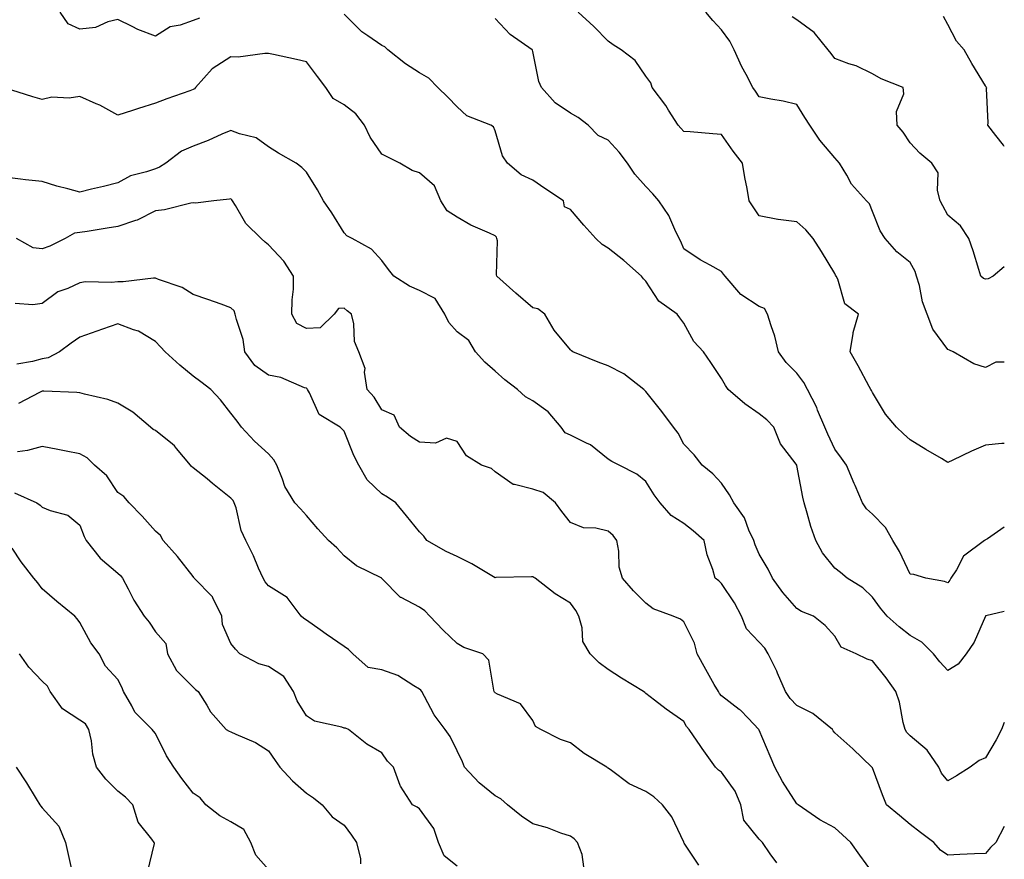
# Model space of a CAD drawing. Units: inches. Extents: x 907763 to 910403, y 7382378 to 7384692.
# Drawn here: x 910142 to 910403, y 7384017 to 7384240 of the extents above; entities that cross this region are included whole.
import ezdxf

# ---------------------------------------------------------------- set-up
doc = ezdxf.new("R2010")
doc.units = ezdxf.units.IN
doc.header["$MEASUREMENT"] = 0
doc.layers.add('Contour_90777382', color=7, linetype='Continuous', true_color=0x93eaf4)

msp = doc.modelspace()

# ---------------------------------------------------------------- linework, layer by layer
at = {"layer": 'Contour_90777382'}
for points in [[(910189.71, 7384240.27, 3403), (910188.05, 7384239.72, 3403), (910184.61, 7384238.48, 3403), (910181.99, 7384237.98, 3403), (910178.05, 7384235.51, 3403), (910173.41, 7384237.28, 3403), (910171.87, 7384238.1, 3403), (910168.05, 7384239.92, 3403), (910165.48, 7384239.35, 3403), (910162.15, 7384237.82, 3403), (910158.05, 7384237.35, 3403), (910154.95, 7384238.82, 3403), (910152.84, 7384241.92, 3403)], [(910403, 7384083.17, 3403), (910398.1, 7384081.97, 3403), (910398.05, 7384081.96, 3403), (910398.03, 7384081.92, 3403), (910398, 7384081.87, 3403), (910394.98, 7384074.99, 3403), (910392.85, 7384071.92, 3403), (910390.75, 7384069.22, 3403), (910388.05, 7384067.48, 3403), (910385.9, 7384069.77, 3403), (910384.24, 7384071.92, 3403), (910381.17, 7384075.04, 3403), (910378.05, 7384076.74, 3403), (910375.16, 7384079.03, 3403), (910371.98, 7384081.92, 3403), (910370.17, 7384084.05, 3403), (910368.05, 7384086.92, 3403), (910365.54, 7384089.41, 3403), (910361.38, 7384091.92, 3403), (910359.57, 7384093.44, 3403), (910358.05, 7384094.62, 3403), (910354.79, 7384098.66, 3403), (910353.05, 7384101.92, 3403), (910351.76, 7384105.63, 3403), (910350.8, 7384109.16, 3403), (910349.95, 7384111.92, 3403), (910349.58, 7384113.45, 3403), (910348.05, 7384121.77, 3403), (910348.01, 7384121.88, 3403), (910347.99, 7384121.92, 3403), (910347.84, 7384122.13, 3403), (910343.67, 7384127.54, 3403), (910341.89, 7384131.92, 3403), (910340.04, 7384133.91, 3403), (910338.05, 7384135.47, 3403), (910334.27, 7384138.14, 3403), (910329.79, 7384141.92, 3403), (910329.12, 7384142.99, 3403), (910328.05, 7384144.88, 3403), (910325.23, 7384149.1, 3403), (910323.3, 7384151.92, 3403), (910320.74, 7384154.61, 3403), (910318.05, 7384159.55, 3403), (910317.02, 7384160.89, 3403), (910316.27, 7384161.92, 3403), (910311.45, 7384165.32, 3403), (910308.05, 7384170.63, 3403), (910307.39, 7384171.25, 3403), (910306.83, 7384171.92, 3403), (910302.22, 7384176.1, 3403), (910298.05, 7384179.34, 3403), (910296.48, 7384180.35, 3403), (910294.8, 7384181.92, 3403), (910291.6, 7384185.47, 3403), (910288.05, 7384189.65, 3403), (910286.46, 7384190.33, 3403), (910286.18, 7384191.92, 3403), (910281.28, 7384195.15, 3403), (910278.05, 7384197.41, 3403), (910274.96, 7384198.83, 3403), (910271.34, 7384201.92, 3403), (910269.99, 7384203.87, 3403), (910268.05, 7384210.45, 3403), (910267.67, 7384211.54, 3403), (910266.97, 7384211.92, 3403), (910260.59, 7384214.46, 3403), (910258.05, 7384216.82, 3403), (910255.5, 7384219.37, 3403), (910252.87, 7384221.92, 3403), (910250.53, 7384224.4, 3403), (910248.05, 7384225.84, 3403), (910244.36, 7384228.23, 3403), (910239.67, 7384231.92, 3403), (910238.84, 7384232.71, 3403), (910238.05, 7384233.03, 3403), (910234.36, 7384235.61, 3403), (910232.77, 7384236.64, 3403), (910228.05, 7384241.35, 3403)], [(910403, 7384127.62, 3401), (910402.33, 7384127.64, 3401), (910398.05, 7384127.19, 3401), (910394.34, 7384125.63, 3401), (910389.35, 7384123.22, 3401), (910388.05, 7384122.62, 3401), (910386.34, 7384123.63, 3401), (910382.17, 7384126.04, 3401), (910378.05, 7384128.6, 3401), (910376.33, 7384130.2, 3401), (910374.41, 7384131.92, 3401), (910371.5, 7384135.37, 3401), (910368.05, 7384141.15, 3401), (910367.8, 7384141.67, 3401), (910367.67, 7384141.92, 3401), (910367.21, 7384142.76, 3401), (910364.31, 7384148.18, 3401), (910362.14, 7384151.92, 3401), (910362.93, 7384156.8, 3401), (910362.91, 7384157.06, 3401), (910364.39, 7384161.92, 3401), (910360.78, 7384164.65, 3401), (910358.85, 7384171.12, 3401), (910358.44, 7384171.92, 3401), (910358.31, 7384172.18, 3401), (910358.05, 7384172.62, 3401), (910354.59, 7384178.46, 3401), (910352.35, 7384181.92, 3401), (910350.38, 7384184.25, 3401), (910348.05, 7384186.31, 3401), (910343.07, 7384186.94, 3401), (910343, 7384186.97, 3401), (910338.05, 7384187.98, 3401), (910336.43, 7384190.3, 3401), (910335.39, 7384191.92, 3401), (910334.83, 7384195.14, 3401), (910334.22, 7384198.09, 3401), (910333.6, 7384201.92, 3401), (910331.19, 7384205.06, 3401), (910328.05, 7384209.51, 3401), (910325.76, 7384209.63, 3401), (910319.78, 7384210.19, 3401), (910318.05, 7384210.28, 3401), (910317.27, 7384211.14, 3401), (910316.59, 7384211.92, 3401), (910314.01, 7384215.96, 3401), (910313.28, 7384217.15, 3401), (910309.7, 7384221.92, 3401), (910309.29, 7384223.16, 3401), (910308.05, 7384224.95, 3401), (910305.21, 7384229.08, 3401), (910301.45, 7384231.92, 3401), (910299.34, 7384233.22, 3401), (910298.05, 7384234.18, 3401), (910294.19, 7384238.06, 3401), (910290.07, 7384241.92, 3401)], [(910403, 7384149.22, 3400), (910400.79, 7384149.18, 3400), (910398.05, 7384147.77, 3400), (910394.9, 7384148.77, 3400), (910389.45, 7384151.92, 3400), (910388.47, 7384152.34, 3400), (910388.05, 7384152.5, 3400), (910384.09, 7384157.95, 3400), (910382.6, 7384161.92, 3400), (910381.31, 7384165.18, 3400), (910380.49, 7384169.48, 3400), (910379.77, 7384171.92, 3400), (910379.35, 7384173.22, 3400), (910378.05, 7384175.62, 3400), (910374.56, 7384178.43, 3400), (910371.45, 7384181.92, 3400), (910370.12, 7384183.98, 3400), (910368.05, 7384189.12, 3400), (910367.26, 7384191.13, 3400), (910366.5, 7384191.92, 3400), (910362.47, 7384196.35, 3400), (910361.27, 7384198.7, 3400), (910359.35, 7384201.92, 3400), (910358.74, 7384202.61, 3400), (910358.05, 7384203.34, 3400), (910354.15, 7384208.02, 3400), (910351.46, 7384211.92, 3400), (910350.13, 7384213.99, 3400), (910348.05, 7384217.43, 3400), (910344.4, 7384218.27, 3400), (910341.13, 7384218.84, 3400), (910338.05, 7384219.49, 3400), (910337.1, 7384220.97, 3400), (910336.38, 7384221.92, 3400), (910334.59, 7384225.38, 3400), (910333.49, 7384227.36, 3400), (910331.45, 7384231.92, 3400), (910330.29, 7384234.16, 3400), (910328.05, 7384237.2, 3400), (910325.8, 7384239.67, 3400), (910323.88, 7384241.92, 3400)], [(910403, 7384206.33, 3398), (910402.79, 7384206.66, 3398), (910400.75, 7384209.22, 3398), (910398.65, 7384211.92, 3398), (910398.73, 7384212.6, 3398), (910398.29, 7384221.67, 3398), (910398.34, 7384221.92, 3398), (910398.19, 7384222.06, 3398), (910398.05, 7384222.34, 3398), (910394.38, 7384228.25, 3398), (910392.34, 7384231.92, 3398), (910390.35, 7384234.22, 3398), (910388.05, 7384238.61, 3398), (910386.86, 7384240.73, 3398)], [(910403, 7384105.48, 3402), (910398.54, 7384102.41, 3402), (910398.05, 7384102.13, 3402), (910397.92, 7384102.05, 3402), (910397.77, 7384101.92, 3402), (910392.19, 7384097.79, 3402), (910390.29, 7384094.16, 3402), (910388.84, 7384091.92, 3402), (910388.53, 7384091.44, 3402), (910388.05, 7384090.74, 3402), (910387.19, 7384091.06, 3402), (910382.19, 7384091.92, 3402), (910379.03, 7384092.9, 3402), (910378.05, 7384093.06, 3402), (910375.19, 7384099.06, 3402), (910373.42, 7384101.92, 3402), (910371.51, 7384105.38, 3402), (910368.05, 7384108.9, 3402), (910366.49, 7384110.36, 3402), (910365.4, 7384111.92, 3402), (910363.46, 7384116.51, 3402), (910363.22, 7384117.08, 3402), (910361.2, 7384121.92, 3402), (910359.85, 7384123.72, 3402), (910358.05, 7384126.12, 3402), (910356.2, 7384130.07, 3402), (910355.41, 7384131.92, 3402), (910353.53, 7384136.44, 3402), (910353.28, 7384137.15, 3402), (910350.85, 7384141.92, 3402), (910349.89, 7384143.76, 3402), (910348.05, 7384146.23, 3402), (910345.23, 7384149.1, 3402), (910343.19, 7384151.92, 3402), (910342.2, 7384156.07, 3402), (910341.18, 7384158.78, 3402), (910340.26, 7384161.92, 3402), (910339.48, 7384163.35, 3402), (910338.05, 7384163.96, 3402), (910333.2, 7384167.07, 3402), (910329.04, 7384171.92, 3402), (910328.58, 7384172.45, 3402), (910328.05, 7384173.19, 3402), (910325.08, 7384174.89, 3402), (910322.44, 7384176.31, 3402), (910318.05, 7384179.2, 3402), (910317.26, 7384181.13, 3402), (910316.85, 7384181.92, 3402), (910315.65, 7384184.32, 3402), (910314.11, 7384187.99, 3402), (910311.42, 7384191.92, 3402), (910309.89, 7384193.76, 3402), (910308.05, 7384195.74, 3402), (910305.12, 7384198.99, 3402), (910303.16, 7384201.92, 3402), (910300.93, 7384204.8, 3402), (910298.05, 7384208.02, 3402), (910295.37, 7384209.24, 3402), (910292.77, 7384211.92, 3402), (910290.07, 7384213.94, 3402), (910288.05, 7384215.16, 3402), (910284, 7384217.87, 3402), (910280.35, 7384221.92, 3402), (910279.64, 7384223.51, 3402), (910278.05, 7384231.5, 3402), (910277.95, 7384231.82, 3402), (910277.93, 7384231.92, 3402), (910272.08, 7384235.95, 3402), (910268.05, 7384240.18, 3402)], [(910403, 7384174.4, 3399), (910400.02, 7384171.92, 3399), (910398.73, 7384171.24, 3399), (910398.05, 7384171.13, 3399), (910397.49, 7384171.36, 3399), (910396.82, 7384171.92, 3399), (910396.22, 7384173.75, 3399), (910394.77, 7384178.64, 3399), (910393.58, 7384181.92, 3399), (910391.39, 7384185.27, 3399), (910388.05, 7384188.1, 3399), (910386.71, 7384190.58, 3399), (910386.02, 7384191.92, 3399), (910385.29, 7384194.68, 3399), (910385.5, 7384199.37, 3399), (910383.83, 7384201.92, 3399), (910380.64, 7384204.51, 3399), (910378.05, 7384207.29, 3399), (910376.24, 7384210.11, 3399), (910374.59, 7384211.92, 3399), (910374.43, 7384215.54, 3399), (910376.41, 7384220.28, 3399), (910376.2, 7384221.92, 3399), (910370.37, 7384224.24, 3399), (910368.05, 7384225.54, 3399), (910363.76, 7384227.64, 3399), (910361.78, 7384228.19, 3399), (910358.05, 7384229.57, 3399), (910357.1, 7384230.97, 3399), (910356.36, 7384231.92, 3399), (910352.65, 7384236.52, 3399), (910348.05, 7384239.84, 3399), (910346.75, 7384240.61, 3399)], [(910403, 7384053.69, 3404), (910402.3, 7384051.92, 3404), (910400.83, 7384049.14, 3404), (910398.05, 7384044.4, 3404), (910396.32, 7384043.65, 3404), (910393.92, 7384041.92, 3404), (910390.34, 7384039.63, 3404), (910388.05, 7384038.28, 3404), (910386.4, 7384040.27, 3404), (910385.65, 7384041.92, 3404), (910382.57, 7384046.44, 3404), (910378.05, 7384050.23, 3404), (910377.2, 7384051.07, 3404), (910376.71, 7384051.92, 3404), (910376.2, 7384053.77, 3404), (910375.22, 7384059.1, 3404), (910374.22, 7384061.92, 3404), (910371.7, 7384065.57, 3404), (910368.05, 7384070.07, 3404), (910366.67, 7384070.54, 3404), (910363.7, 7384071.92, 3404), (910359.8, 7384073.68, 3404), (910358.05, 7384076.57, 3404), (910355.55, 7384079.42, 3404), (910352.46, 7384081.92, 3404), (910349.27, 7384083.14, 3404), (910348.05, 7384083.97, 3404), (910344.28, 7384088.14, 3404), (910341.59, 7384091.92, 3404), (910340.45, 7384094.32, 3404), (910338.05, 7384098.33, 3404), (910336.95, 7384100.82, 3404), (910336.61, 7384101.92, 3404), (910335.34, 7384104.64, 3404), (910334.11, 7384107.98, 3404), (910331.33, 7384111.92, 3404), (910330.16, 7384114.03, 3404), (910328.05, 7384117.17, 3404), (910325.77, 7384119.64, 3404), (910322.9, 7384121.92, 3404), (910320.79, 7384124.66, 3404), (910318.05, 7384127.43, 3404), (910316.54, 7384130.41, 3404), (910315.34, 7384131.92, 3404), (910312.21, 7384136.08, 3404), (910308.05, 7384141.38, 3404), (910307.76, 7384141.63, 3404), (910307.5, 7384141.92, 3404), (910302.19, 7384146.06, 3404), (910298.05, 7384148.24, 3404), (910295.35, 7384149.22, 3404), (910288.62, 7384151.92, 3404), (910288.34, 7384152.21, 3404), (910288.05, 7384152.46, 3404), (910283.75, 7384157.62, 3404), (910281.2, 7384161.92, 3404), (910279.42, 7384163.29, 3404), (910278.05, 7384163.59, 3404), (910273.55, 7384167.42, 3404), (910268.54, 7384171.92, 3404), (910268.42, 7384172.28, 3404), (910268.67, 7384181.31, 3404), (910268.54, 7384181.92, 3404), (910268.45, 7384182.32, 3404), (910268.05, 7384182.68, 3404), (910266.59, 7384183.38, 3404), (910261.6, 7384185.47, 3404), (910258.05, 7384187.62, 3404), (910255.36, 7384189.24, 3404), (910253.69, 7384191.92, 3404), (910252.03, 7384195.9, 3404), (910248.05, 7384199.36, 3404), (910246.11, 7384199.98, 3404), (910242.79, 7384201.92, 3404), (910239.6, 7384203.47, 3404), (910238.05, 7384204.27, 3404), (910234.92, 7384208.79, 3404), (910233.46, 7384211.92, 3404), (910231.12, 7384214.99, 3404), (910228.05, 7384217.35, 3404), (910225.17, 7384219.04, 3404), (910223.22, 7384221.92, 3404), (910220.97, 7384224.84, 3404), (910218.05, 7384228.74, 3404), (910215.46, 7384229.33, 3404), (910209.34, 7384230.63, 3404), (910208.05, 7384230.92, 3404), (910207.09, 7384230.96, 3404), (910200.01, 7384229.96, 3404), (910198.05, 7384230.02, 3404), (910193.08, 7384226.88, 3404), (910188.65, 7384221.92, 3404), (910188.37, 7384221.6, 3404), (910188.05, 7384221.36, 3404), (910187.17, 7384221.04, 3404), (910181.06, 7384218.91, 3404), (910178.05, 7384217.77, 3404), (910173.57, 7384216.4, 3404), (910172, 7384215.87, 3404), (910168.05, 7384214.6, 3404), (910163.35, 7384217.22, 3404), (910162.39, 7384217.58, 3404), (910158.05, 7384219.51, 3404), (910155.22, 7384219.09, 3404), (910150.61, 7384219.36, 3404), (910148.05, 7384218.73, 3404), (910145.56, 7384219.43, 3404), (910138.09, 7384221.88, 3404)], [(910403, 7384026.17, 3405), (910400.76, 7384021.92, 3405), (910399.38, 7384020.59, 3405), (910398.05, 7384019.05, 3405), (910395.07, 7384018.94, 3405), (910391.23, 7384018.74, 3405), (910388.05, 7384018.62, 3405), (910386.06, 7384019.93, 3405), (910384.3, 7384021.92, 3405), (910380.75, 7384024.62, 3405), (910378.05, 7384026.71, 3405), (910375.21, 7384029.08, 3405), (910371.74, 7384031.92, 3405), (910370.7, 7384034.57, 3405), (910368.05, 7384041.7, 3405), (910367.99, 7384041.85, 3405), (910367.92, 7384041.92, 3405), (910362.86, 7384046.73, 3405), (910358.05, 7384051.02, 3405), (910357.68, 7384051.55, 3405), (910357.45, 7384051.92, 3405), (910352.23, 7384056.11, 3405), (910348.05, 7384058.27, 3405), (910346.25, 7384060.12, 3405), (910345.04, 7384061.92, 3405), (910342.93, 7384066.8, 3405), (910342.68, 7384067.29, 3405), (910340.46, 7384071.92, 3405), (910339.54, 7384073.41, 3405), (910338.05, 7384075.04, 3405), (910334.66, 7384078.53, 3405), (910333.39, 7384081.92, 3405), (910331.52, 7384085.39, 3405), (910328.05, 7384090.58, 3405), (910327.35, 7384091.22, 3405), (910326.4, 7384091.92, 3405), (910325.75, 7384094.22, 3405), (910324.27, 7384098.14, 3405), (910323.43, 7384101.92, 3405), (910320.59, 7384104.46, 3405), (910318.05, 7384106.42, 3405), (910314.69, 7384108.56, 3405), (910311.79, 7384111.92, 3405), (910310.18, 7384114.05, 3405), (910308.05, 7384117.57, 3405), (910305.64, 7384119.51, 3405), (910300.96, 7384121.92, 3405), (910299.04, 7384122.9, 3405), (910298.05, 7384123.5, 3405), (910293.37, 7384127.24, 3405), (910292.28, 7384127.69, 3405), (910288.05, 7384129.87, 3405), (910286.61, 7384130.48, 3405), (910285.55, 7384131.92, 3405), (910282.12, 7384135.99, 3405), (910278.05, 7384138.91, 3405), (910276.15, 7384140.02, 3405), (910273.98, 7384141.92, 3405), (910270.65, 7384144.52, 3405), (910268.05, 7384146.81, 3405), (910265.31, 7384149.18, 3405), (910262.87, 7384151.92, 3405), (910261.08, 7384154.95, 3405), (910258.05, 7384157.22, 3405), (910255.78, 7384159.65, 3405), (910254.77, 7384161.92, 3405), (910252.14, 7384166.01, 3405), (910248.05, 7384168.16, 3405), (910245.41, 7384169.28, 3405), (910241.27, 7384171.92, 3405), (910239.81, 7384173.68, 3405), (910238.05, 7384176.15, 3405), (910235.27, 7384179.14, 3405), (910230.18, 7384181.92, 3405), (910228.81, 7384182.67, 3405), (910228.05, 7384183.45, 3405), (910224.84, 7384188.7, 3405), (910222.55, 7384191.92, 3405), (910220.98, 7384194.85, 3405), (910218.05, 7384199.51, 3405), (910216.82, 7384200.7, 3405), (910215.34, 7384201.92, 3405), (910210.65, 7384204.52, 3405), (910208.05, 7384206.25, 3405), (910204.71, 7384208.58, 3405), (910200.34, 7384209.63, 3405), (910198.05, 7384210.55, 3405), (910195.69, 7384209.56, 3405), (910192.07, 7384207.9, 3405), (910188.05, 7384206.43, 3405), (910184.92, 7384205.05, 3405), (910180.84, 7384201.92, 3405), (910179.17, 7384200.8, 3405), (910178.05, 7384200.42, 3405), (910175.68, 7384199.55, 3405), (910171.43, 7384198.54, 3405), (910168.05, 7384196.68, 3405), (910164.28, 7384195.69, 3405), (910161.12, 7384194.99, 3405), (910158.05, 7384194.23, 3405), (910154.86, 7384195.11, 3405), (910151.93, 7384195.8, 3405), (910148.05, 7384196.99, 3405), (910143.63, 7384197.5, 3405), (910142.3, 7384197.67, 3405), (910138.05, 7384198.17, 3405)], [(910368.05, 7384013.97, 3406), (910364.68, 7384018.55, 3406), (910362.33, 7384021.92, 3406), (910360.1, 7384023.97, 3406), (910358.05, 7384025.84, 3406), (910354.09, 7384027.96, 3406), (910348.35, 7384031.92, 3406), (910348.2, 7384032.06, 3406), (910348.05, 7384032.23, 3406), (910344.24, 7384038.1, 3406), (910342.21, 7384041.92, 3406), (910340.95, 7384044.81, 3406), (910338.05, 7384051.7, 3406), (910337.99, 7384051.86, 3406), (910337.95, 7384051.92, 3406), (910335.13, 7384054.84, 3406), (910333.09, 7384056.96, 3406), (910332.78, 7384057.19, 3406), (910328.05, 7384060.83, 3406), (910327.54, 7384061.41, 3406), (910327.22, 7384061.92, 3406), (910326.15, 7384063.82, 3406), (910323.91, 7384067.78, 3406), (910321.6, 7384071.92, 3406), (910320.9, 7384074.77, 3406), (910318.05, 7384080.43, 3406), (910317.19, 7384081.06, 3406), (910315.27, 7384081.92, 3406), (910309.95, 7384083.82, 3406), (910308.05, 7384085.35, 3406), (910304.73, 7384088.6, 3406), (910301.82, 7384091.92, 3406), (910300.97, 7384094.84, 3406), (910300.88, 7384099.09, 3406), (910300.34, 7384101.92, 3406), (910299.36, 7384103.23, 3406), (910298.05, 7384104.37, 3406), (910294.8, 7384105.17, 3406), (910291.47, 7384105.34, 3406), (910288.05, 7384106.75, 3406), (910285.71, 7384109.58, 3406), (910284.08, 7384111.92, 3406), (910280.79, 7384114.66, 3406), (910278.05, 7384115.5, 3406), (910273.19, 7384116.78, 3406), (910272.88, 7384116.75, 3406), (910268.05, 7384120.15, 3406), (910267.1, 7384120.97, 3406), (910264.45, 7384121.92, 3406), (910260.46, 7384124.33, 3406), (910258.05, 7384128.16, 3406), (910255.22, 7384129.09, 3406), (910252.28, 7384127.69, 3406), (910248.05, 7384128.03, 3406), (910245.63, 7384129.5, 3406), (910242.69, 7384131.92, 3406), (910241.29, 7384135.16, 3406), (910238.05, 7384136.53, 3406), (910236.04, 7384139.91, 3406), (910234.19, 7384141.92, 3406), (910233.44, 7384146.53, 3406), (910233.6, 7384147.47, 3406), (910231.98, 7384151.92, 3406), (910230.82, 7384154.69, 3406), (910230.61, 7384159.36, 3406), (910229.99, 7384161.92, 3406), (910228.9, 7384162.78, 3406), (910228.05, 7384163.48, 3406), (910226.54, 7384163.43, 3406), (910225.41, 7384161.92, 3406), (910221.74, 7384158.23, 3406), (910218.05, 7384158.12, 3406), (910215.54, 7384159.41, 3406), (910214.22, 7384161.92, 3406), (910214.29, 7384165.68, 3406), (910214.6, 7384168.47, 3406), (910214.68, 7384171.92, 3406), (910212.06, 7384175.93, 3406), (910208.05, 7384180.28, 3406), (910207.11, 7384180.98, 3406), (910206.1, 7384181.92, 3406), (910202.03, 7384185.9, 3406), (910199.26, 7384190.71, 3406), (910198.47, 7384191.92, 3406), (910198.3, 7384192.17, 3406), (910198.05, 7384192.48, 3406), (910197.65, 7384192.32, 3406), (910193.51, 7384191.92, 3406), (910188.68, 7384191.29, 3406), (910188.05, 7384191.38, 3406), (910187.42, 7384191.3, 3406), (910180.44, 7384189.53, 3406), (910178.05, 7384189.28, 3406), (910173.22, 7384186.75, 3406), (910172.81, 7384186.68, 3406), (910168.05, 7384185.12, 3406), (910165.28, 7384184.69, 3406), (910159.95, 7384183.82, 3406), (910158.05, 7384183.52, 3406), (910156.63, 7384183.34, 3406), (910154.16, 7384181.92, 3406), (910150.09, 7384179.88, 3406), (910148.05, 7384179.21, 3406), (910145.62, 7384179.49, 3406), (910141.22, 7384181.92, 3406)], [(910342.68, 7384016.55, 3407), (910340.98, 7384018.98, 3407), (910338.88, 7384021.92, 3407), (910338.5, 7384022.37, 3407), (910338.05, 7384022.8, 3407), (910333.95, 7384027.82, 3407), (910333.2, 7384031.92, 3407), (910331.68, 7384035.55, 3407), (910328.05, 7384040.57, 3407), (910327.22, 7384041.09, 3407), (910326.48, 7384041.92, 3407), (910322.96, 7384046.83, 3407), (910322.59, 7384047.38, 3407), (910319.47, 7384051.92, 3407), (910318.81, 7384052.68, 3407), (910318.05, 7384054, 3407), (910313.37, 7384057.24, 3407), (910310.33, 7384059.64, 3407), (910308.05, 7384061.41, 3407), (910307.77, 7384061.64, 3407), (910307.35, 7384061.92, 3407), (910301.59, 7384065.46, 3407), (910298.05, 7384067.78, 3407), (910295.67, 7384069.54, 3407), (910293.27, 7384071.92, 3407), (910291.31, 7384075.18, 3407), (910291.18, 7384078.79, 3407), (910290.29, 7384081.92, 3407), (910289.5, 7384083.37, 3407), (910288.05, 7384085.32, 3407), (910283.94, 7384087.81, 3407), (910278.67, 7384091.92, 3407), (910278.29, 7384092.16, 3407), (910278.05, 7384092.32, 3407), (910277.68, 7384092.29, 3407), (910268.24, 7384092.11, 3407), (910268.05, 7384092.09, 3407), (910267.65, 7384092.32, 3407), (910261.87, 7384095.74, 3407), (910258.05, 7384097.7, 3407), (910255.13, 7384098.99, 3407), (910249.97, 7384101.92, 3407), (910249.19, 7384103.06, 3407), (910248.05, 7384104.23, 3407), (910244.62, 7384108.49, 3407), (910241.78, 7384111.92, 3407), (910239.56, 7384113.43, 3407), (910238.05, 7384114.31, 3407), (910234.12, 7384117.99, 3407), (910231.97, 7384121.92, 3407), (910230.59, 7384124.47, 3407), (910228.05, 7384130.92, 3407), (910227.53, 7384131.4, 3407), (910226.97, 7384131.92, 3407), (910221.48, 7384135.35, 3407), (910218.89, 7384141.08, 3407), (910218.37, 7384141.92, 3407), (910218.24, 7384142.11, 3407), (910218.05, 7384142.25, 3407), (910217.58, 7384142.39, 3407), (910211.26, 7384145.13, 3407), (910208.05, 7384145.74, 3407), (910204.43, 7384148.3, 3407), (910201.77, 7384151.92, 3407), (910201.27, 7384155.14, 3407), (910199.51, 7384160.46, 3407), (910199.21, 7384161.92, 3407), (910198.89, 7384162.76, 3407), (910198.05, 7384163.58, 3407), (910195.47, 7384164.5, 3407), (910191.93, 7384165.8, 3407), (910188.05, 7384167.14, 3407), (910185.11, 7384168.98, 3407), (910178.89, 7384171.07, 3407), (910178.05, 7384171.44, 3407), (910177.58, 7384171.45, 3407), (910169.52, 7384170.45, 3407), (910168.05, 7384170.47, 3407), (910166.41, 7384170.28, 3407), (910159.54, 7384170.43, 3407), (910158.05, 7384170.2, 3407), (910154.83, 7384168.7, 3407), (910152.18, 7384167.79, 3407), (910148.05, 7384164.72, 3407), (910145.57, 7384164.4, 3407), (910140.86, 7384164.73, 3407)], [(910322.05, 7384015.92, 3408), (910318.16, 7384021.81, 3408), (910318.09, 7384021.92, 3408), (910318.09, 7384021.96, 3408), (910318.05, 7384022.04, 3408), (910314.91, 7384028.77, 3408), (910312.45, 7384031.92, 3408), (910310.15, 7384034.02, 3408), (910308.05, 7384035.45, 3408), (910303.63, 7384037.5, 3408), (910298.94, 7384041.03, 3408), (910298.05, 7384041.64, 3408), (910297.89, 7384041.76, 3408), (910297.64, 7384041.92, 3408), (910291.66, 7384045.53, 3408), (910288.05, 7384048.33, 3408), (910285.39, 7384049.26, 3408), (910280.21, 7384051.92, 3408), (910278.77, 7384052.64, 3408), (910278.05, 7384054.25, 3408), (910274.8, 7384058.67, 3408), (910268.74, 7384061.23, 3408), (910268.05, 7384061.63, 3408), (910267.94, 7384061.81, 3408), (910267.84, 7384061.92, 3408), (910267.71, 7384062.26, 3408), (910266.38, 7384070.25, 3408), (910264.82, 7384071.92, 3408), (910259.74, 7384073.61, 3408), (910258.05, 7384074.62, 3408), (910254.28, 7384078.15, 3408), (910250.8, 7384081.92, 3408), (910249.48, 7384083.35, 3408), (910248.05, 7384084.26, 3408), (910243.15, 7384086.82, 3408), (910243.01, 7384086.88, 3408), (910238.05, 7384091.89, 3408), (910238.02, 7384091.92, 3408), (910231.32, 7384095.19, 3408), (910228.05, 7384097.87, 3408), (910226.14, 7384100.01, 3408), (910223.94, 7384101.92, 3408), (910221.12, 7384104.99, 3408), (910218.05, 7384108.58, 3408), (910216.49, 7384110.36, 3408), (910215.04, 7384111.92, 3408), (910212.34, 7384116.21, 3408), (910211.76, 7384118.22, 3408), (910210.22, 7384121.92, 3408), (910209.4, 7384123.27, 3408), (910208.05, 7384124.9, 3408), (910204.34, 7384128.21, 3408), (910200.88, 7384131.92, 3408), (910199.68, 7384133.55, 3408), (910198.05, 7384135.71, 3408), (910195.3, 7384139.17, 3408), (910192.74, 7384141.92, 3408), (910190.13, 7384144, 3408), (910188.05, 7384145.45, 3408), (910184.53, 7384148.4, 3408), (910180.65, 7384151.92, 3408), (910179.38, 7384153.25, 3408), (910178.05, 7384154.67, 3408), (910173.56, 7384157.43, 3408), (910172.21, 7384157.75, 3408), (910168.05, 7384159.35, 3408), (910164.07, 7384157.94, 3408), (910162.57, 7384157.4, 3408), (910158.05, 7384155.83, 3408), (910155.76, 7384154.2, 3408), (910152.66, 7384151.92, 3408), (910149.62, 7384150.35, 3408), (910148.05, 7384150.05, 3408), (910145.51, 7384149.38, 3408), (910141.33, 7384148.64, 3408)], [(910291.62, 7384015.49, 3409), (910291.18, 7384018.79, 3409), (910289.91, 7384021.92, 3409), (910289.05, 7384022.92, 3409), (910288.05, 7384023.61, 3409), (910285.52, 7384024.45, 3409), (910281.97, 7384025.84, 3409), (910278.05, 7384026.92, 3409), (910275.05, 7384028.92, 3409), (910271.34, 7384031.92, 3409), (910269.61, 7384033.48, 3409), (910268.05, 7384034.34, 3409), (910263.88, 7384037.74, 3409), (910259.99, 7384041.92, 3409), (910259.44, 7384043.31, 3409), (910258.05, 7384046.23, 3409), (910256.17, 7384050.03, 3409), (910254.79, 7384051.92, 3409), (910251.9, 7384055.77, 3409), (910249.39, 7384060.58, 3409), (910248.62, 7384061.92, 3409), (910248.39, 7384062.26, 3409), (910248.05, 7384062.59, 3409), (910246.56, 7384063.41, 3409), (910242.31, 7384066.18, 3409), (910238.05, 7384067.64, 3409), (910234.39, 7384068.26, 3409), (910230.4, 7384071.92, 3409), (910229.23, 7384073.1, 3409), (910228.05, 7384073.88, 3409), (910223.28, 7384077.15, 3409), (910221.68, 7384078.29, 3409), (910218.05, 7384080.86, 3409), (910217.39, 7384081.26, 3409), (910216.68, 7384081.92, 3409), (910212.95, 7384086.82, 3409), (910208.05, 7384089.92, 3409), (910207.11, 7384090.98, 3409), (910206.57, 7384091.92, 3409), (910205.39, 7384094.58, 3409), (910204.01, 7384097.88, 3409), (910202.05, 7384101.92, 3409), (910200.76, 7384104.63, 3409), (910199.41, 7384110.56, 3409), (910198.95, 7384111.92, 3409), (910198.67, 7384112.54, 3409), (910198.05, 7384113.14, 3409), (910193.19, 7384117.06, 3409), (910191.73, 7384118.24, 3409), (910188.05, 7384121.23, 3409), (910187.64, 7384121.51, 3409), (910187.39, 7384121.92, 3409), (910183.67, 7384126.3, 3409), (910183.11, 7384126.98, 3409), (910182.55, 7384127.42, 3409), (910178.05, 7384131.1, 3409), (910177.47, 7384131.34, 3409), (910176.72, 7384131.92, 3409), (910172.05, 7384135.92, 3409), (910168.05, 7384138.35, 3409), (910165.42, 7384139.29, 3409), (910159.3, 7384140.66, 3409), (910158.05, 7384141.03, 3409), (910157.26, 7384141.13, 3409), (910148.49, 7384141.48, 3409), (910148.05, 7384141.52, 3409), (910147.31, 7384141.18, 3409), (910141.76, 7384138.21, 3409)], [(910258.05, 7384015.72, 3410), (910254.54, 7384018.41, 3410), (910253.08, 7384021.92, 3410), (910251.83, 7384025.7, 3410), (910248.05, 7384030.89, 3410), (910247.41, 7384031.27, 3410), (910246.18, 7384031.92, 3410), (910242.96, 7384036.83, 3410), (910242.91, 7384037.06, 3410), (910241.13, 7384041.92, 3410), (910239.59, 7384043.46, 3410), (910238.05, 7384045.67, 3410), (910234.09, 7384047.96, 3410), (910229.26, 7384051.92, 3410), (910228.4, 7384052.27, 3410), (910228.05, 7384052.27, 3410), (910227.48, 7384052.49, 3410), (910220.24, 7384054.11, 3410), (910218.05, 7384055.51, 3410), (910215.63, 7384059.5, 3410), (910214.61, 7384061.92, 3410), (910212.06, 7384065.93, 3410), (910208.05, 7384068.55, 3410), (910205.44, 7384069.31, 3410), (910200.43, 7384071.92, 3410), (910199.27, 7384073.14, 3410), (910198.05, 7384074.64, 3410), (910195.84, 7384079.71, 3410), (910195.65, 7384081.92, 3410), (910193.23, 7384086.74, 3410), (910193.14, 7384087.01, 3410), (910188.36, 7384091.92, 3410), (910188.24, 7384092.11, 3410), (910188.05, 7384092.38, 3410), (910183.86, 7384097.73, 3410), (910180.13, 7384101.92, 3410), (910179.37, 7384103.24, 3410), (910178.05, 7384104.45, 3410), (910174.54, 7384108.41, 3410), (910171.06, 7384111.92, 3410), (910169.71, 7384113.58, 3410), (910168.05, 7384114.64, 3410), (910165.18, 7384119.05, 3410), (910161.94, 7384121.92, 3410), (910159.93, 7384123.81, 3410), (910158.05, 7384124.89, 3410), (910154.36, 7384125.61, 3410), (910152.16, 7384126.03, 3410), (910148.05, 7384126.85, 3410), (910144.16, 7384125.81, 3410), (910141.53, 7384125.4, 3410)], [(910140.68, 7384114.55, 3411), (910146.6, 7384111.92, 3411), (910147.47, 7384111.34, 3411), (910148.05, 7384110.74, 3411), (910150.12, 7384109.86, 3411), (910154.82, 7384108.69, 3411), (910158.05, 7384106.03, 3411), (910159.16, 7384103.03, 3411), (910159.71, 7384101.92, 3411), (910163.39, 7384097.26, 3411), (910168.05, 7384093.25, 3411), (910168.77, 7384092.64, 3411), (910169.36, 7384091.92, 3411), (910170.86, 7384089.11, 3411), (910172.29, 7384086.16, 3411), (910175.11, 7384081.92, 3411), (910176.4, 7384080.27, 3411), (910178.05, 7384077.79, 3411), (910180.83, 7384074.7, 3411), (910181.27, 7384071.92, 3411), (910183.66, 7384067.53, 3411), (910188.05, 7384063.05, 3411), (910188.64, 7384062.51, 3411), (910189.39, 7384061.92, 3411), (910191.67, 7384058.3, 3411), (910192.66, 7384056.54, 3411), (910196.81, 7384051.92, 3411), (910197.59, 7384051.46, 3411), (910198.05, 7384051.23, 3411), (910199.37, 7384050.6, 3411), (910204.6, 7384048.47, 3411), (910208.05, 7384046.27, 3411), (910209.78, 7384043.65, 3411), (910211.06, 7384041.92, 3411), (910214.41, 7384038.28, 3411), (910218.05, 7384035.05, 3411), (910219.91, 7384033.78, 3411), (910222.26, 7384031.92, 3411), (910224.89, 7384028.76, 3411), (910228.05, 7384026.53, 3411), (910230.03, 7384023.9, 3411), (910231.36, 7384021.92, 3411), (910232.36, 7384017.61, 3411), (910232.44, 7384016.32, 3411)], [(910208.05, 7384014.84, 3412), (910204.68, 7384018.55, 3412), (910203.37, 7384021.92, 3412), (910201.5, 7384025.37, 3412), (910198.05, 7384027.4, 3412), (910195.1, 7384028.97, 3412), (910191.4, 7384031.92, 3412), (910189.89, 7384033.76, 3412), (910188.05, 7384035.05, 3412), (910185.05, 7384038.92, 3412), (910182.92, 7384041.92, 3412), (910181.02, 7384044.89, 3412), (910178.05, 7384050.81, 3412), (910177.53, 7384051.4, 3412), (910177.15, 7384051.92, 3412), (910172.61, 7384056.47, 3412), (910171.81, 7384058.15, 3412), (910169.63, 7384061.92, 3412), (910169.18, 7384063.05, 3412), (910168.05, 7384065.13, 3412), (910164.81, 7384068.69, 3412), (910163.11, 7384071.92, 3412), (910160.94, 7384074.81, 3412), (910158.05, 7384080.24, 3412), (910157.3, 7384081.17, 3412), (910156.73, 7384081.92, 3412), (910151.94, 7384085.81, 3412), (910148.05, 7384089.14, 3412), (910146.86, 7384090.73, 3412), (910145.8, 7384091.92, 3412), (910142.45, 7384096.32, 3412), (910140.07, 7384099.9, 3412)], [(910175.95, 7384014.02, 3413), (910177.83, 7384021.7, 3413), (910177.76, 7384021.92, 3413), (910177.11, 7384022.86, 3413), (910173.46, 7384027.34, 3413), (910172.09, 7384031.92, 3413), (910170.11, 7384033.98, 3413), (910168.05, 7384035.53, 3413), (910164.87, 7384038.74, 3413), (910162.45, 7384041.92, 3413), (910161.5, 7384045.37, 3413), (910161.09, 7384048.88, 3413), (910160.44, 7384051.92, 3413), (910159.51, 7384053.38, 3413), (910158.05, 7384054.38, 3413), (910153.45, 7384057.32, 3413), (910150.14, 7384061.92, 3413), (910149.46, 7384063.33, 3413), (910148.05, 7384064.68, 3413), (910144.51, 7384068.39, 3413), (910142.07, 7384071.92, 3413)], [(910141.11, 7384041.92, 3414), (910143.88, 7384037.75, 3414), (910146.43, 7384033.54, 3414), (910147.43, 7384031.92, 3414), (910147.66, 7384031.53, 3414), (910148.05, 7384031.16, 3414), (910152.43, 7384026.3, 3414), (910154.23, 7384021.92, 3414), (910154.9, 7384018.77, 3414), (910155.96, 7384014, 3414)]]:
    msp.add_polyline3d(points, dxfattribs=at)

doc.saveas('drawing.dxf')
